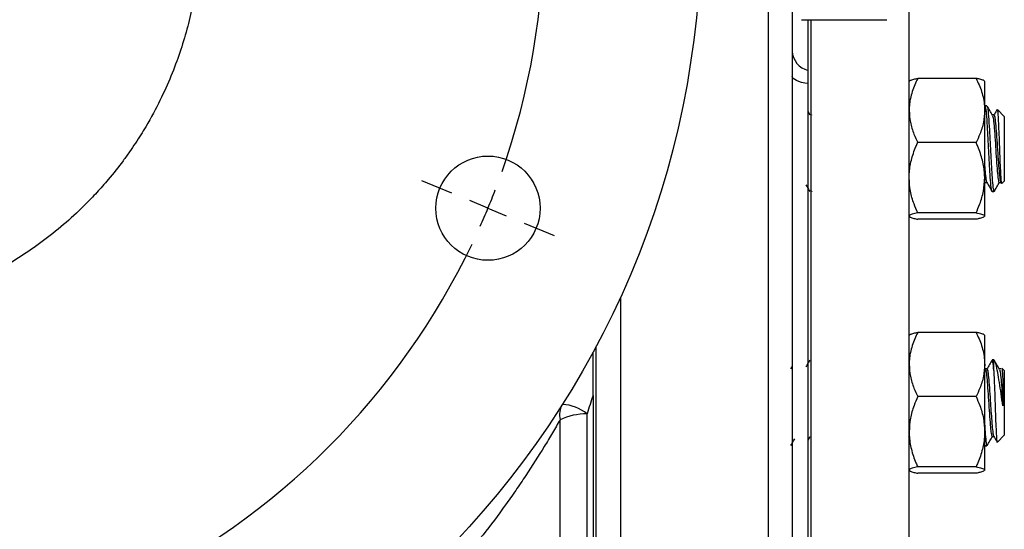
# Model space of a CAD drawing. Units: inches. Extents: x 0.5 to 21.5, y 0.5 to 16.8.
# Drawn here: x 10 to 11.3, y 10 to 10.6 of the extents above; entities that cross this region are included whole.
import ezdxf

# ---------------------------------------------------------------- set-up
doc = ezdxf.new("R2010")
doc.units = ezdxf.units.IN
doc.header["$MEASUREMENT"] = 0
doc.layers.add('DEFAULT', color=7, linetype='Continuous')

# ---------------------------------------------------------------- blocks, each defined once
blk = doc.blocks.new('SW_CENTERMARKSYMBOL_1')
at = {"layer": 'DEFAULT', "color": 0}
for p, q in [((1.1787, -1.2058), (1.1405, -1.1899)), ((1.2249, -1.2249), (1.2018, -1.2153)), ((1.2249, -1.2249), (1.248, -1.2345)), ((1.2711, -1.244), (1.3093, -1.2599))]:
    blk.add_line(p, q, dxfattribs=at)
for start, end in [(340.5558, 19.4442), (337.5, 339.0279), (335.9721, 337.5), (295.5558, 334.4442)]:
    blk.add_arc((0.3588, -0.8661), 0.9375, start, end, dxfattribs=at)

msp = doc.modelspace()

# ---------------------------------------------------------------- linework, layer by layer
at = {"color": 8, "linetype": 'Continuous', "lineweight": 25}
msp.add_line((10.99471, 8.54815), (10.99471, 12.8919), dxfattribs=at)
at = {"color": 7, "linetype": 'Continuous', "lineweight": 25}
for p, q in [((11.02471, 12.8619), (11.02471, 8.57815)), ((11.17371, 9.52517), (11.17371, 11.02517)), ((11.03659, 10.60135), (11.14509, 10.60135)), ((11.04496, 10.5367), (11.04496, 10.60135)), ((11.04871, 9.52517), (11.04871, 10.60135)), ((11.04496, 10.5367), (11.04496, 10.53803)), ((11.04496, 10.52006), (11.04496, 10.5367)), ((11.25903, 10.52663), (11.18465, 10.52663)), ((11.04496, 9.5687), (11.04496, 10.52006)), ((11.26996, 10.48576), (11.26996, 10.52282)), ((11.27282, 10.49156), (11.27059, 10.49156)), ((11.04766, 10.47975), (11.04496, 10.4844)), ((11.04945, 10.47996), (11.04932, 10.47973)), ((11.26996, 10.40003), (11.26996, 10.48576)), ((11.28175, 10.47996), (11.27968, 10.47996)), ((11.29496, 10.47817), (11.28622, 10.4869)), ((11.29496, 10.47817), (11.29496, 10.3957)), ((11.25903, 10.44488), (11.18465, 10.44488)), ((11.26996, 10.35121), (11.26996, 10.40003)), ((11.27059, 10.39391), (11.27266, 10.39391)), ((11.28845, 10.39391), (11.29068, 10.39391)), ((11.29192, 10.39266), (11.29496, 10.3957)), ((11.04989, 10.38257), (11.05017, 10.38305)), ((11.27952, 10.38231), (11.28157, 10.38231)), ((11.28157, 10.38231), (11.28204, 10.38278)), ((11.28157, 10.38231), (11.28157, 10.38242)), ((11.25903, 10.35519), (11.18465, 10.35519)), ((11.25903, 10.34723), (11.18465, 10.34723)), ((10.80596, 10.24814), (10.80596, 8.54815)), ((11.25903, 10.20311), (11.18465, 10.20311)), ((11.26996, 10.16223), (11.26996, 10.1993)), ((10.77471, 10.18487), (10.77471, 8.5794)), ((11.26996, 10.07651), (11.26996, 10.16223)), ((11.28157, 10.16803), (11.27952, 10.16803)), ((11.28204, 10.16757), (11.28157, 10.16803)), ((11.28157, 10.15448), (11.28157, 10.16803)), ((11.02427, 10.1592), (11.02266, 10.15644)), ((11.27094, 10.15613), (11.26996, 10.15781)), ((11.27282, 10.15644), (11.27076, 10.15644)), ((11.29068, 10.15644), (11.28862, 10.15644)), ((11.29496, 10.15464), (11.29192, 10.15768)), ((11.29496, 10.15464), (11.29496, 10.14441)), ((11.29496, 10.14441), (11.29496, 10.07218)), ((10.77096, 10.12288), (10.77096, 8.94137)), ((11.25903, 10.12136), (11.18465, 10.12136)), ((10.76338, 8.93974), (10.76338, 10.09933)), ((10.72895, 8.9748), (10.72895, 10.0918)), ((11.26996, 10.02769), (11.26996, 10.07651)), ((11.04496, 10.06594), (11.04766, 10.07059)), ((11.17254, 10.07038), (11.17266, 10.07059)), ((11.27952, 10.07038), (11.28159, 10.07038)), ((11.28622, 10.06344), (11.29496, 10.07218)), ((11.27059, 10.05878), (11.27282, 10.05878)), ((11.25903, 10.03166), (11.18465, 10.03166)), ((11.25903, 10.02371), (11.18465, 10.02371))]:
    msp.add_line(p, q, dxfattribs=at)
at = {"color": 7, "linetype": 'Continuous', "lineweight": 25, "flags": 128}
msp.add_lwpolyline([(11.04496, 10.52006), (11.04068, 10.52071), (11.03674, 10.52156), (11.03325, 10.5226), (11.03027, 10.52379), (11.02788, 10.52512), (11.02613, 10.52655), (11.02507, 10.52805), (11.02471, 10.52959)], dxfattribs=at)
at = {"color": 7, "linetype": 'Continuous', "lineweight": 25}
for centre, radius in [((9.77096, 10.72003), 1.1375), ((10.6371, 10.36126), 0.0664)]:
    msp.add_circle(centre, radius, dxfattribs=at)
for centre, radius, start, end in [((11.05171, 10.56288), 0.02703, 183.05193, 255.5511), ((10.75397, 10.09802), 0.02578, 149.19254, 193.96624), ((10.72973, 10.05787), 0.0534, 50.93348, 87.74381), ((10.76318, 10.01772), 0.0816, 89.85892, 114.79798)]:
    msp.add_arc(centre, radius, start, end, dxfattribs=at)
for points, knots in [([(10.14596, 10.38931), (10.14849, 10.39217), (10.15797, 10.40318), (10.16956, 10.41791), (10.18053, 10.43311), (10.18804, 10.44415), (10.19489, 10.45481), (10.19906, 10.46167), (10.20806, 10.47686), (10.21984, 10.49885), (10.23371, 10.5297), (10.24484, 10.55953), (10.25386, 10.58914), (10.261, 10.61913), (10.2664, 10.65014), (10.26998, 10.68301), (10.27096, 10.70702), (10.27096, 10.73861), (10.2689, 10.77792), (10.25732, 10.84267), (10.23518, 10.91054), (10.2133, 10.95437), (10.19617, 10.98326), (10.18569, 10.99985), (10.16779, 11.02476), (10.14767, 11.04931), (10.11827, 11.08088), (10.08556, 11.10968), (10.05158, 11.13424), (10.03447, 11.14507), (10.02596, 11.15012), (10.00587, 11.16203), (9.96534, 11.18229), (9.90303, 11.20375), (9.83868, 11.21689), (9.79396, 11.22003), (9.76931, 11.22003), (9.76565, 11.22001), (9.75863, 11.2199), (9.75016, 11.21962), (9.745, 11.21936), (9.72232, 11.21808), (9.68074, 11.21321), (9.61794, 11.19753), (9.55707, 11.17354), (9.50037, 11.1421), (9.44968, 11.1048), (9.4132, 11.07027), (9.38767, 11.04152), (9.37029, 11.01955), (9.35462, 10.99733), (9.34528, 10.98246), (9.33359, 10.96275), (9.32077, 10.93875), (9.3006, 10.89266), (9.28368, 10.83817), (9.27302, 10.77693), (9.27096, 10.73861), (9.27096, 10.70702), (9.27193, 10.68361), (9.27529, 10.652), (9.28031, 10.62233), (9.28693, 10.59352), (9.29535, 10.56479), (9.3042, 10.54018), (9.31285, 10.51945), (9.32035, 10.50309), (9.32925, 10.48545), (9.33656, 10.47231), (9.34274, 10.46189), (9.34658, 10.45556), (9.35476, 10.44276), (9.36595, 10.4265), (9.38111, 10.40661), (9.39816, 10.38647), (9.41731, 10.36619), (9.43869, 10.346), (9.46244, 10.32614), (9.48855, 10.30698), (9.51698, 10.2889), (9.55754, 10.26681), (9.61233, 10.24409), (9.6796, 10.22692), (9.72232, 10.22198), (9.745, 10.2207), (9.75016, 10.22044), (9.75863, 10.22016), (9.76565, 10.22005), (9.76931, 10.22003), (9.79396, 10.22003), (9.83868, 10.22317), (9.90303, 10.23631), (9.96534, 10.25776), (10.00587, 10.27803), (10.03447, 10.29499), (10.05205, 10.30609), (10.07943, 10.32601), (10.10654, 10.3488), (10.1288, 10.37043), (10.14128, 10.384), (10.14596, 10.38931)], [0.673956, 0.673956, 0.673956, 0.673956, 0.6771783, 0.6863734, 0.690971, 0.6955685, 0.7001661, 0.7047637, 0.7047637, 0.7209306, 0.7370975, 0.7532645, 0.7694314, 0.7855983, 0.8017653, 0.8179322, 0.8340991, 0.8340991, 0.8571841, 0.880269, 0.903354, 0.926439, 0.926439, 0.9356341, 0.9448292, 0.9540244, 0.9632195, 0.9816097, 0.9908049, 1, 1, 1, 1.0217152, 1.0434303, 1.0651455, 1.0868606, 1.0868606, 1.0884233, 1.089986, 1.0915487, 1.0931114, 1.0931114, 1.1070679, 1.1210245, 1.134981, 1.1489375, 1.1628941, 1.1768506, 1.1838289, 1.1908071, 1.1977854, 1.2047637, 1.2047637, 1.2163062, 1.2278486, 1.2509336, 1.2740186, 1.2971035, 1.2971035, 1.3132705, 1.3294374, 1.3456043, 1.3617712, 1.3779382, 1.3941051, 1.4021886, 1.410272, 1.4183555, 1.426439, 1.426439, 1.4299281, 1.4334172, 1.4403955, 1.4473738, 1.454352, 1.4613303, 1.4683086, 1.4752868, 1.4822651, 1.4892434, 1.4962216, 1.5101782, 1.5241347, 1.5380912, 1.5380912, 1.5396539, 1.5412166, 1.5427793, 1.544342, 1.544342, 1.5660572, 1.5877723, 1.6094875, 1.6312026, 1.6312026, 1.6403978, 1.6495929, 1.658788, 1.6679832, 1.673956, 1.673956, 1.673956, 1.673956]), ([(11.18465, 10.52663), (11.18211, 10.52105), (11.17696, 10.50975), (11.17398, 10.4958), (11.17377, 10.48773), (11.17371, 10.48576)], [0, 0, 0, 0, 0.42473558, 0.85943956, 1, 1, 1, 1]), ([(11.17371, 10.52266), (11.17404, 10.52315), (11.1747, 10.52414), (11.17906, 10.52547), (11.18299, 10.52629), (11.18465, 10.52663)], [0, 0, 0, 0, 0.3599396, 0.7295072, 1, 1, 1, 1]), ([(11.25903, 10.52663), (11.26157, 10.52105), (11.26672, 10.50975), (11.2697, 10.4958), (11.26991, 10.48773), (11.26996, 10.48576)], [0, 0, 0, 0, 0.4247356, 0.8594396, 1, 1, 1, 1]), ([(11.26996, 10.52266), (11.26964, 10.52315), (11.26898, 10.52414), (11.26461, 10.52547), (11.26069, 10.52629), (11.25903, 10.52663)], [0, 0, 0, 0, 0.3599396, 0.7295072, 1, 1, 1, 1]), ([(11.27952, 10.3829), (11.27946, 10.38271), (11.27902, 10.38142), (11.27823, 10.38716), (11.27711, 10.39985), (11.27598, 10.41896), (11.27489, 10.4406), (11.27375, 10.46177), (11.27264, 10.47893), (11.2716, 10.48991), (11.27091, 10.49064), (11.27059, 10.49097)], [0, 0, 0, 0, 0.0210481, 0.145547, 0.2707401, 0.3959331, 0.520432, 0.6460083, 0.7707401, 0.8954718, 1, 1, 1, 1]), ([(11.27981, 10.47975), (11.27868, 10.48169), (11.27642, 10.48559), (11.27416, 10.48947), (11.27303, 10.49142)], [0, 0, 0, 0, 0.4996926, 1, 1, 1, 1]), ([(11.27303, 10.49046), (11.27328, 10.49015), (11.2739, 10.48936), (11.27488, 10.47884), (11.27598, 10.46179), (11.27712, 10.4406), (11.27821, 10.41893), (11.27934, 10.39998), (11.28046, 10.38668), (11.2812, 10.38288), (11.28157, 10.38242), (11.28157, 10.38242)], [0, 0, 0, 0, 0.0852339, 0.2151718, 0.3455864, 0.4768841, 0.6070552, 0.7379522, 0.8688492, 0.9990204, 1, 1, 1, 1]), ([(11.17371, 10.48576), (11.17404, 10.4807), (11.1747, 10.47046), (11.17906, 10.4568), (11.18299, 10.44842), (11.18465, 10.44488)], [0, 0, 0, 0, 0.3599396, 0.7295072, 1, 1, 1, 1]), ([(11.26996, 10.48576), (11.26964, 10.4807), (11.26898, 10.47046), (11.26461, 10.4568), (11.26069, 10.44842), (11.25903, 10.44488)], [0, 0, 0, 0, 0.35993956, 0.72950724, 1, 1, 1, 1]), ([(11.2798, 10.47895), (11.28002, 10.47873), (11.28062, 10.47811), (11.28157, 10.46994), (11.28268, 10.45652), (11.28382, 10.43981), (11.28491, 10.42278), (11.28603, 10.40773), (11.28716, 10.39773), (11.28795, 10.39321), (11.28839, 10.39423), (11.28845, 10.39438)], [0, 0, 0, 0, 0.0758712, 0.2045488, 0.3332265, 0.4627784, 0.591215, 0.7203703, 0.8495255, 0.9779621, 1, 1, 1, 1]), ([(11.28575, 10.48712), (11.28545, 10.4866), (11.28402, 10.48414), (11.28259, 10.48168), (11.28146, 10.47973)], [0, 0, 0, 0, 0.21121, 1, 1, 1, 1]), ([(11.28175, 10.4795), (11.28207, 10.47923), (11.28276, 10.47866), (11.2838, 10.47001), (11.28491, 10.4565), (11.28605, 10.43982), (11.28714, 10.42278), (11.28827, 10.40773), (11.28939, 10.39773), (11.29018, 10.39321), (11.29062, 10.39422), (11.29068, 10.39437)], [0, 0, 0, 0, 0.1044945, 0.2292253, 0.3539561, 0.4795344, 0.6040316, 0.7292253, 0.8544191, 0.9789162, 1, 1, 1, 1]), ([(11.28593, 10.48661), (11.28609, 10.4864), (11.28644, 10.48588), (11.28698, 10.47853), (11.28762, 10.46655), (11.28822, 10.45131), (11.28885, 10.43484), (11.28945, 10.41905), (11.29007, 10.40562), (11.29069, 10.39645), (11.29119, 10.392), (11.2915, 10.39275), (11.2916, 10.39299)], [0, 0, 0, 0, 0.0832513, 0.1966244, 0.3086432, 0.4194738, 0.5285089, 0.6368015, 0.7428515, 0.8485544, 0.9516756, 1, 1, 1, 1]), ([(11.17371, 10.40003), (11.17374, 10.4016), (11.17387, 10.40908), (11.17612, 10.42256), (11.18063, 10.43582), (11.18389, 10.44317), (11.18465, 10.44488)], [0, 0, 0, 0, 0.1019412, 0.4858057, 0.8798737, 1, 1, 1, 1]), ([(11.26996, 10.40003), (11.26994, 10.4016), (11.26981, 10.40908), (11.26756, 10.42256), (11.26304, 10.43582), (11.25979, 10.44317), (11.25903, 10.44488)], [0, 0, 0, 0, 0.1019412, 0.4858057, 0.8798737, 1, 1, 1, 1]), ([(11.26996, 10.41437), (11.27011, 10.41238), (11.27063, 10.40538), (11.2715, 10.39738), (11.27221, 10.39532), (11.27255, 10.39434)], [0, 0, 0, 0, 0.1720011, 0.6040231, 1, 1, 1, 1]), ([(11.18465, 10.35519), (11.18303, 10.35898), (11.17917, 10.36799), (11.17474, 10.38296), (11.17406, 10.3943), (11.17371, 10.40003)], [0, 0, 0, 0, 0.2641633, 0.6277993, 1, 1, 1, 1]), ([(11.25903, 10.35519), (11.26065, 10.35898), (11.26451, 10.36799), (11.26893, 10.38296), (11.26962, 10.3943), (11.26996, 10.40003)], [0, 0, 0, 0, 0.2641633, 0.6277993, 1, 1, 1, 1]), ([(11.04212, 10.39114), (11.04267, 10.3902), (11.04435, 10.38731), (11.04603, 10.38442), (11.04716, 10.38247)], [0, 0, 0, 0, 0.3274078, 1, 1, 1, 1]), ([(11.2693, 10.39834), (11.26966, 10.39596), (11.27009, 10.39319), (11.27053, 10.39422), (11.27059, 10.39438)], [0, 0, 0, 0, 0.8535439, 1, 1, 1, 1]), ([(11.27253, 10.39413), (11.27366, 10.39219), (11.27592, 10.3883), (11.27817, 10.38442), (11.2793, 10.38247)], [0, 0, 0, 0, 0.4997591, 1, 1, 1, 1]), ([(11.28204, 10.38257), (11.28316, 10.38451), (11.28541, 10.3884), (11.28767, 10.39228), (11.2888, 10.39422)], [0, 0, 0, 0, 0.5001887, 1, 1, 1, 1]), ([(11.2827, 10.38412), (11.28256, 10.38372), (11.28217, 10.38265), (11.2818, 10.38251), (11.28157, 10.38242)], [0, 0, 0, 0, 0.37650866, 1, 1, 1, 1]), ([(11.18465, 10.35519), (11.18211, 10.35464), (11.17696, 10.35354), (11.17398, 10.35219), (11.17377, 10.3514), (11.17371, 10.35121)], [0, 0, 0, 0, 0.4247356, 0.8594396, 1, 1, 1, 1]), ([(11.17371, 10.35121), (11.17404, 10.35072), (11.1747, 10.34972), (11.17906, 10.34839), (11.18299, 10.34758), (11.18465, 10.34723)], [0, 0, 0, 0, 0.3599396, 0.7295072, 1, 1, 1, 1]), ([(11.25903, 10.35519), (11.26157, 10.35464), (11.26672, 10.35354), (11.2697, 10.35219), (11.26991, 10.3514), (11.26996, 10.35121)], [0, 0, 0, 0, 0.4247356, 0.8594396, 1, 1, 1, 1]), ([(11.26996, 10.35121), (11.26964, 10.35072), (11.26898, 10.34972), (11.26461, 10.34839), (11.26069, 10.34758), (11.25903, 10.34723)], [0, 0, 0, 0, 0.3599396, 0.7295072, 1, 1, 1, 1]), ([(11.18465, 10.20311), (11.18211, 10.19752), (11.17696, 10.18623), (11.17398, 10.17228), (11.17377, 10.16421), (11.17371, 10.16223)], [0, 0, 0, 0, 0.4247356, 0.8594396, 1, 1, 1, 1]), ([(11.17371, 10.19913), (11.17404, 10.19962), (11.1747, 10.20062), (11.17906, 10.20195), (11.18299, 10.20276), (11.18465, 10.20311)], [0, 0, 0, 0, 0.3599396, 0.7295072, 1, 1, 1, 1]), ([(11.25903, 10.20311), (11.26157, 10.19752), (11.26672, 10.18623), (11.2697, 10.17228), (11.26991, 10.16421), (11.26996, 10.16223)], [0, 0, 0, 0, 0.4247356, 0.8594396, 1, 1, 1, 1]), ([(11.26996, 10.19913), (11.26964, 10.19962), (11.26898, 10.20062), (11.26461, 10.20195), (11.26069, 10.20276), (11.25903, 10.20311)], [0, 0, 0, 0, 0.35993956, 0.72950724, 1, 1, 1, 1]), ([(10.77096, 10.12288), (10.77096, 10.12869), (10.77096, 10.13442), (10.77096, 10.14563), (10.77096, 10.15113), (10.77096, 10.15902), (10.77096, 10.16159), (10.77096, 10.16653), (10.77096, 10.1689), (10.77096, 10.17199), (10.77096, 10.17296), (10.77096, 10.17466), (10.77096, 10.1754), (10.77096, 10.17662), (10.77096, 10.1771), (10.77096, 10.17774), (10.77096, 10.1779), (10.77096, 10.1779)], [0, 0, 0, 0, 0.25, 0.25, 0.5, 0.5, 0.625, 0.625, 0.75, 0.75, 0.8125, 0.8125, 0.875, 0.875, 0.9375, 0.9375, 1, 1, 1, 1]), ([(11.04716, 10.16787), (11.04603, 10.16593), (11.04435, 10.16304), (11.04267, 10.16014), (11.04212, 10.1592)], [0, 0, 0, 0, 0.6725922, 1, 1, 1, 1]), ([(11.17371, 10.16223), (11.17404, 10.15718), (11.1747, 10.14694), (11.17906, 10.13328), (11.18299, 10.1249), (11.18465, 10.12136)], [0, 0, 0, 0, 0.3599396, 0.7295072, 1, 1, 1, 1]), ([(11.26996, 10.16223), (11.26964, 10.15718), (11.26898, 10.14694), (11.26461, 10.13328), (11.26069, 10.1249), (11.25903, 10.12136)], [0, 0, 0, 0, 0.3599396, 0.7295072, 1, 1, 1, 1]), ([(11.2793, 10.16787), (11.27817, 10.16593), (11.27592, 10.16204), (11.27366, 10.15815), (11.27253, 10.15621)], [0, 0, 0, 0, 0.5002409, 1, 1, 1, 1]), ([(11.28157, 10.15448), (11.2812, 10.15874), (11.28053, 10.16657), (11.27983, 10.16717), (11.27952, 10.16745)], [0, 0, 0, 0, 0.5440624, 1, 1, 1, 1]), ([(11.29317, 10.10961), (11.2924, 10.11465), (11.29085, 10.12474), (11.28869, 10.1397), (11.2865, 10.15289), (11.2844, 10.16272), (11.28287, 10.16681), (11.28209, 10.16746), (11.28201, 10.16753)], [0, 0, 0, 0, 0.1868727, 0.3741055, 0.5629457, 0.7673456, 0.9739143, 1, 1, 1, 1]), ([(11.2888, 10.15613), (11.28767, 10.15807), (11.28541, 10.16195), (11.28316, 10.16583), (11.28204, 10.16777)], [0, 0, 0, 0, 0.4998113, 1, 1, 1, 1]), ([(11.27093, 10.15531), (11.27113, 10.15509), (11.27171, 10.15447), (11.27264, 10.1464), (11.27375, 10.133), (11.27489, 10.1163), (11.27598, 10.09922), (11.27704, 10.0853), (11.278, 10.0757), (11.27875, 10.07183), (11.27925, 10.07016), (11.27946, 10.07069), (11.27952, 10.07085)], [0, 0, 0, 0, 0.0692489, 0.1987449, 0.3282409, 0.4586168, 0.5878702, 0.7178468, 0.822433, 0.9269934, 0.9778219, 1, 1, 1, 1]), ([(11.27282, 10.15597), (11.27314, 10.15571), (11.27383, 10.15514), (11.27487, 10.14648), (11.27598, 10.13298), (11.27705, 10.11739), (11.27798, 10.10265), (11.27876, 10.09214), (11.27955, 10.08226), (11.28043, 10.07373), (11.28114, 10.07176), (11.28148, 10.07082)], [0, 0, 0, 0, 0.1077381, 0.2363406, 0.364943, 0.4944193, 0.5971336, 0.7011315, 0.75261, 0.8816898, 1, 1, 1, 1]), ([(11.28157, 10.15448), (11.28174, 10.1507), (11.28211, 10.14236), (11.28269, 10.12577), (11.2833, 10.10738), (11.28392, 10.0901), (11.28453, 10.07574), (11.28516, 10.06651), (11.28561, 10.06243), (11.28588, 10.0635), (11.28593, 10.06373)], [0, 0, 0, 0, 0.1202321, 0.265273, 0.4075458, 0.549423, 0.6883913, 0.8267817, 0.9627579, 1, 1, 1, 1]), ([(11.28879, 10.15531), (11.28899, 10.15509), (11.28957, 10.15447), (11.2905, 10.1464), (11.2916, 10.13301), (11.29252, 10.11962), (11.29303, 10.11181), (11.29317, 10.10961)], [0, 0, 0, 0, 0.13592995, 0.39012019, 0.64431042, 0.90022774, 1, 1, 1, 1]), ([(11.2916, 10.15736), (11.29171, 10.15735), (11.29202, 10.15733), (11.29253, 10.15194), (11.29296, 10.14472), (11.29317, 10.14109)], [0, 0, 0, 0, 0.2123046, 0.6047984, 1, 1, 1, 1]), ([(11.29317, 10.14109), (11.29317, 10.13992), (11.29317, 10.13688), (11.29317, 10.13137), (11.29317, 10.12454), (11.29317, 10.1172), (11.29317, 10.11217), (11.29317, 10.10961)], [0, 0, 0, 0, 0.1321253, 0.3433237, 0.554522, 0.7738186, 1, 1, 1, 1]), ([(11.18465, 10.12136), (11.18303, 10.11757), (11.17917, 10.10856), (11.17474, 10.09358), (11.17406, 10.08225), (11.17371, 10.07651)], [0, 0, 0, 0, 0.2641633, 0.6277993, 1, 1, 1, 1]), ([(11.25903, 10.12136), (11.26065, 10.11757), (11.26451, 10.10856), (11.26893, 10.09358), (11.26962, 10.08225), (11.26996, 10.07651)], [0, 0, 0, 0, 0.2641633, 0.6277993, 1, 1, 1, 1]), ([(10.72895, 10.0918), (10.72589, 10.08644), (10.72266, 10.08087), (10.71592, 10.06945), (10.71241, 10.06359), (10.70146, 10.0457), (10.69363, 10.03335), (10.6811, 10.01443), (10.6768, 10.00807), (10.66807, 9.99544), (10.66362, 9.98913), (10.65004, 9.97028), (10.64067, 9.95779), (10.62124, 9.93302), (10.6112, 9.92073), (10.59562, 9.90247), (10.59034, 9.89641), (10.57973, 9.8845), (10.57438, 9.87862), (10.54744, 9.84961), (10.52522, 9.82762), (10.50244, 9.8068)], [0, 0, 0, 0, 0.0625, 0.0625, 0.125, 0.125, 0.25, 0.25, 0.3125, 0.3125, 0.375, 0.375, 0.5, 0.5, 0.625, 0.625, 0.6875, 0.6875, 0.75, 0.75, 1, 1, 1, 1]), ([(11.17371, 10.07651), (11.17374, 10.07494), (11.17387, 10.06746), (11.17612, 10.05398), (11.18063, 10.04073), (11.18389, 10.03338), (11.18465, 10.03166)], [0, 0, 0, 0, 0.1019412, 0.4858057, 0.8798737, 1, 1, 1, 1]), ([(11.26996, 10.07651), (11.26994, 10.07494), (11.26981, 10.06746), (11.26756, 10.05398), (11.26304, 10.04073), (11.25979, 10.03338), (11.25903, 10.03166)], [0, 0, 0, 0, 0.1019412, 0.4858057, 0.8798737, 1, 1, 1, 1]), ([(11.26996, 10.08476), (11.27011, 10.08222), (11.27063, 10.07332), (11.27153, 10.06333), (11.27227, 10.05937), (11.27277, 10.05873), (11.2729, 10.05931), (11.27303, 10.05988)], [0, 0, 0, 0, 0.1448653, 0.5087294, 0.8705758, 0.8732989, 1, 1, 1, 1]), ([(11.02303, 10.05892), (11.02416, 10.06087), (11.02584, 10.06376), (11.02752, 10.06665), (11.02807, 10.0676)], [0, 0, 0, 0, 0.6726508, 1, 1, 1, 1]), ([(11.27059, 10.05937), (11.27053, 10.05915), (11.27032, 10.05839), (11.27011, 10.05998), (11.26996, 10.06109)], [0, 0, 0, 0, 0.2984748, 1, 1, 1, 1]), ([(11.27303, 10.05892), (11.27416, 10.06087), (11.27642, 10.06476), (11.27868, 10.06865), (11.27981, 10.07059)], [0, 0, 0, 0, 0.5003074, 1, 1, 1, 1]), ([(11.28146, 10.07061), (11.28259, 10.06867), (11.28402, 10.0662), (11.28545, 10.06374), (11.28575, 10.06322)], [0, 0, 0, 0, 0.78879, 1, 1, 1, 1]), ([(11.18465, 10.03166), (11.18211, 10.03112), (11.17696, 10.03002), (11.17398, 10.02866), (11.17377, 10.02788), (11.17371, 10.02769)], [0, 0, 0, 0, 0.4247356, 0.8594396, 1, 1, 1, 1]), ([(11.17371, 10.02769), (11.17404, 10.02719), (11.1747, 10.0262), (11.17906, 10.02487), (11.18299, 10.02405), (11.18465, 10.02371)], [0, 0, 0, 0, 0.3599396, 0.7295072, 1, 1, 1, 1]), ([(11.25903, 10.03166), (11.26157, 10.03112), (11.26672, 10.03002), (11.2697, 10.02866), (11.26991, 10.02788), (11.26996, 10.02769)], [0, 0, 0, 0, 0.4247356, 0.8594396, 1, 1, 1, 1]), ([(11.26996, 10.02769), (11.26964, 10.02719), (11.26898, 10.0262), (11.26461, 10.02487), (11.26069, 10.02405), (11.25903, 10.02371)], [0, 0, 0, 0, 0.3599396, 0.7295072, 1, 1, 1, 1])]:
    msp.add_open_spline(points, degree=3, knots=knots, dxfattribs=at)
msp.add_open_spline([(10.77096, 10.12288), (10.76847, 10.11497), (10.76594, 10.10712), (10.76338, 10.09933)], degree=3, dxfattribs=at)

# ---------------------------------------------------------------- block references
at = {"layer": 'DEFAULT'}
msp.add_blockref('SW_CENTERMARKSYMBOL_1', (9.4122, 11.58617), dxfattribs=at)

doc.saveas('drawing.dxf')
